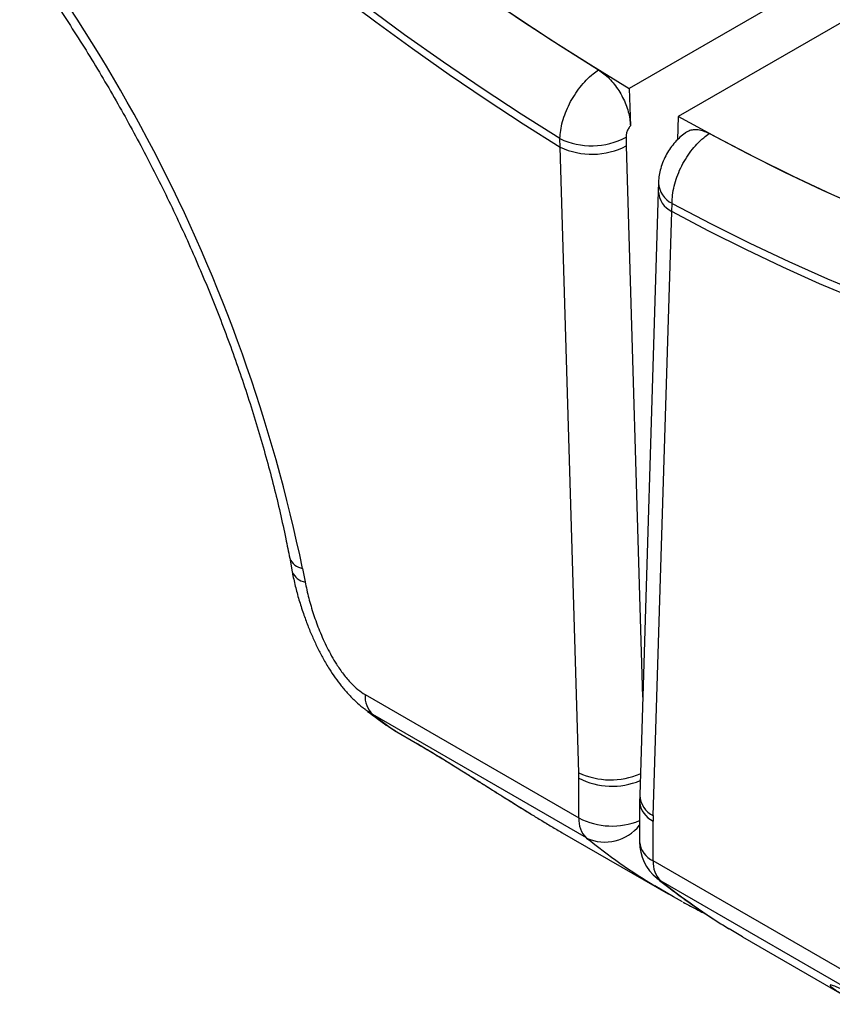
# Model space of a CAD drawing. Units: millimetres. Extents: x 0 to 420, y 0 to 297.
# Drawn here: x 43 to 51, y 39 to 49 of the extents above; entities that cross this region are included whole.
import ezdxf

# ---------------------------------------------------------------- set-up
doc = ezdxf.new("R2010")
doc.units = ezdxf.units.MM

msp = doc.modelspace()

# ---------------------------------------------------------------- linework, layer by layer
at = {"color": 7, "linetype": 'Continuous', "lineweight": 25}
for p, q in [((58.189, 53.876), (49.135, 48.649)), ((58.712, 53.574), (49.658, 48.347)), ((49.135, 48.649), (49.147, 48.249)), ((49.658, 48.347), (49.651, 48.099)), ((48.396, 48.021), (48.393, 48.112)), ((49.1, 48.127), (49.102, 48.036)), ((48.595, 41.325), (48.396, 48.021)), ((49.447, 47.638), (49.445, 47.551)), ((49.445, 47.551), (49.246, 41.084)), ((49.591, 47.331), (49.594, 47.419)), ((49.392, 40.865), (49.591, 47.331)), ((45.501, 43.622), (45.528, 43.477)), ((45.638, 43.512), (45.666, 43.367)), ((46.308, 42.162), (48.595, 40.841)), ((48.678, 40.627), (46.39, 41.948)), ((46.621, 41.778), (46.87, 41.634)), ((46.637, 41.768), (46.621, 41.778)), ((46.638, 41.767), (46.887, 41.623)), ((48.595, 40.841), (48.595, 41.267)), ((49.246, 41.084), (49.245, 41.012)), ((49.245, 41.012), (49.245, 40.586)), ((49.391, 40.382), (49.391, 40.808)), ((48.417, 40.684), (49.55, 40.03)), ((51.679, 39.062), (49.391, 40.382)), ((49.473, 40.168), (51.761, 38.847)), ((50.345, 39.571), (50.204, 39.655)), ((50.345, 39.571), (51.479, 38.916))]:
    msp.add_line(p, q, dxfattribs=at)
at = {"color": 8, "linetype": 'Continuous', "lineweight": 25}
for p, q in [((49.102, 48.036), (49.278, 42.133)), ((46.555, 41.824), (46.621, 41.778)), ((46.889, 41.622), (46.87, 41.634)), ((49.431, 40.196), (49.473, 40.168))]:
    msp.add_line(p, q, dxfattribs=at)
at = {"color": 7, "linetype": 'Continuous', "lineweight": 25, "flags": 128}
for points in [[(42.328, 54.283), (42.708, 53.878), (43.091, 53.482), (43.478, 53.093), (43.868, 52.714), (44.261, 52.343), (44.657, 51.981), (45.056, 51.628), (45.457, 51.285), (45.86, 50.951), (46.265, 50.628), (46.671, 50.314), (47.08, 50.01), (47.489, 49.717), (47.9, 49.434), (48.311, 49.161), (48.723, 48.9), (49.135, 48.649)], [(42.486, 54.113), (42.862, 53.717), (43.242, 53.329), (43.624, 52.949), (44.01, 52.578), (44.399, 52.215), (44.791, 51.861), (45.185, 51.516), (45.581, 51.181), (45.979, 50.854), (46.379, 50.538), (46.78, 50.231), (47.183, 49.934), (47.588, 49.647), (47.993, 49.37), (48.399, 49.104), (48.805, 48.848)], [(48.393, 48.112), (47.976, 48.374), (47.56, 48.647), (47.145, 48.931), (46.73, 49.224), (46.317, 49.529), (45.906, 49.843), (45.496, 50.168), (45.087, 50.502), (44.681, 50.846), (44.277, 51.199), (43.876, 51.562), (43.477, 51.934), (43.082, 52.314), (42.689, 52.704), (42.3, 53.101)], [(42.587, 52.712), (42.959, 52.34), (43.335, 51.976), (43.713, 51.62), (44.094, 51.271), (44.477, 50.931), (44.862, 50.6), (45.249, 50.277), (45.638, 49.963), (46.029, 49.658), (46.421, 49.362), (46.814, 49.075), (47.208, 48.797), (47.604, 48.529), (47.999, 48.27), (48.396, 48.021)], [(51.714, 47.335), (51.304, 47.514), (50.894, 47.705), (50.482, 47.908), (50.071, 48.122), (49.658, 48.347)], [(51.61, 47.379), (51.206, 47.558), (50.801, 47.75), (50.395, 47.952), (49.988, 48.165)], [(49.594, 47.419), (50.01, 47.2), (50.426, 46.992), (50.842, 46.796), (51.256, 46.612), (51.669, 46.439)], [(51.566, 46.392), (51.172, 46.559), (50.778, 46.736), (50.383, 46.924), (49.987, 47.123), (49.591, 47.331)], [(49.703, 39.944), (49.607, 39.997), (49.408, 40.114)]]:
    msp.add_lwpolyline(points, dxfattribs=at)
at = {"color": 7, "linetype": 'Continuous', "lineweight": 25}
for centre, radius, start, end in [((28.664, 39.98), 17.338, 11.7542, 43.2087), ((48.732, 48.822), 0.787, 244.4679, 297.8617), ((48.735, 48.731), 0.787, 244.4679, 297.8617), ((46.575, 42.142), 0.268, 175.6156, 226.4101), ((46.66, 41.267), 1.935, 0.0074, 1.7097), ((48.862, 40.821), 0.268, 175.6156, 226.4101), ((51.228, 40.808), 1.837, 178.245, 180.0078), ((49.745, 40.586), 0.5, 180, 231.2215), ((49.658, 40.362), 0.268, 175.6156, 226.4101)]:
    msp.add_arc(centre, radius, start, end, dxfattribs=at)
at = {"color": 8, "linetype": 'Continuous', "lineweight": 25}
for centre, radius, start, end in [((49.705, 47.652), 0.258, 182.9962, 244.3709), ((49.703, 47.564), 0.258, 182.9659, 244.3735), ((45.661, 43.682), 0.171, 200.4273, 262.3395), ((45.689, 43.536), 0.171, 200.2472, 262.3649), ((48.935, 42.046), 0.797, 244.7116, 293.4643), ((48.951, 41.955), 0.774, 242.6674, 292.7525), ((49.498, 41.04), 0.255, 186.1996, 245.1317), ((49.504, 41.098), 0.258, 182.9659, 244.3735), ((48.951, 41.53), 0.775, 242.6916, 292.2375), ((48.874, 41.051), 0.468, 245.1478, 322.3185), ((53.003, 46.006), 6.902, 231.202, 238.6167), ((49.498, 40.614), 0.255, 186.1875, 245.1327), ((53.798, 45.547), 6.902, 231.202, 238.6167)]:
    msp.add_arc(centre, radius, start, end, dxfattribs=at)
at = {"color": 7, "linetype": 'Continuous', "lineweight": 25}
msp.add_ellipse((55.351, 60.402), major_axis=(5.463, 20.182), ratio=0.687895, start_param=2.872206, end_param=2.891428, dxfattribs=at)
for points, knots in [([(41.291, 51.712), (41.326, 51.674), (41.429, 51.564), (41.598, 51.377), (41.797, 51.149), (41.992, 50.916), (42.184, 50.678), (42.373, 50.436), (42.558, 50.188), (42.739, 49.936), (42.917, 49.68), (43.09, 49.42), (43.259, 49.157), (43.424, 48.89), (43.584, 48.62), (43.739, 48.347), (43.889, 48.072), (44.035, 47.794), (44.174, 47.514), (44.309, 47.233), (44.438, 46.95), (44.561, 46.666), (44.679, 46.382), (44.79, 46.096), (44.896, 45.811), (44.995, 45.525), (45.089, 45.24), (45.176, 44.955), (45.257, 44.671), (45.331, 44.389), (45.399, 44.108), (45.455, 43.852), (45.487, 43.691), (45.501, 43.622)], [0, 0, 0, 0, 0.017301, 0.05031, 0.083327, 0.116354, 0.149389, 0.182431, 0.215481, 0.248536, 0.281596, 0.314661, 0.347728, 0.380798, 0.41387, 0.446942, 0.480014, 0.513084, 0.546152, 0.579216, 0.612276, 0.645332, 0.678381, 0.711424, 0.744458, 0.777485, 0.810502, 0.843508, 0.876504, 0.909488, 0.942459, 0.975418, 1, 1, 1, 1]), ([(48.393, 48.112), (48.395, 48.141), (48.398, 48.199), (48.419, 48.293), (48.451, 48.389), (48.493, 48.484), (48.546, 48.576), (48.607, 48.662), (48.675, 48.74), (48.741, 48.802), (48.786, 48.834), (48.805, 48.848)], [0, 0, 0, 0, 0.1122786, 0.2278249, 0.3401575, 0.455763, 0.5680595, 0.6836263, 0.7957524, 0.9111338, 1, 1, 1, 1]), ([(48.805, 48.848), (48.825, 48.835), (48.864, 48.808), (48.922, 48.755), (48.975, 48.694), (49.024, 48.626), (49.065, 48.553), (49.1, 48.477), (49.125, 48.399), (49.142, 48.322), (49.145, 48.274), (49.147, 48.249)], [0, 0, 0, 0, 0.110457, 0.220914, 0.331373, 0.441832, 0.552378, 0.662926, 0.773754, 0.884599, 1, 1, 1, 1]), ([(49.147, 48.249), (49.144, 48.246), (49.133, 48.232), (49.116, 48.203), (49.102, 48.163), (49.1, 48.139), (49.1, 48.127)], [0, 0, 0, 0, 0.094643, 0.396222, 0.698116, 1, 1, 1, 1]), ([(49.737, 48.174), (49.736, 48.173), (49.714, 48.159), (49.676, 48.126), (49.623, 48.073), (49.575, 48.013), (49.533, 47.946), (49.497, 47.872), (49.47, 47.796), (49.454, 47.721), (49.447, 47.668), (49.448, 47.641), (49.448, 47.638)], [0, 0, 0, 0, 0.009427, 0.124021, 0.24078, 0.364031, 0.487519, 0.617124, 0.74958, 0.869039, 0.985733, 1, 1, 1, 1]), ([(49.594, 47.419), (49.594, 47.448), (49.596, 47.508), (49.614, 47.603), (49.643, 47.701), (49.683, 47.797), (49.734, 47.891), (49.793, 47.978), (49.859, 48.056), (49.925, 48.119), (49.969, 48.151), (49.988, 48.165)], [0, 0, 0, 0, 0.112279, 0.227825, 0.340158, 0.455763, 0.56806, 0.683626, 0.795752, 0.911134, 1, 1, 1, 1]), ([(49.988, 48.165), (49.969, 48.175), (49.929, 48.194), (49.872, 48.207), (49.819, 48.207), (49.773, 48.197), (49.749, 48.181), (49.738, 48.174)], [0, 0, 0, 0, 0.205716, 0.417397, 0.623121, 0.834802, 1, 1, 1, 1]), ([(45.527, 43.477), (45.529, 43.468), (45.539, 43.411), (45.564, 43.305), (45.604, 43.158), (45.65, 43.019), (45.698, 42.888), (45.748, 42.769), (45.801, 42.656), (45.859, 42.544), (45.921, 42.439), (45.986, 42.342), (46.053, 42.252), (46.126, 42.167), (46.203, 42.09), (46.265, 42.035), (46.301, 42.009), (46.31, 42.003)], [0, 0, 0, 0, 0.016577, 0.107778, 0.198864, 0.289802, 0.367857, 0.442796, 0.514797, 0.584366, 0.659585, 0.724643, 0.786139, 0.852737, 0.920132, 0.979983, 1, 1, 1, 1]), ([(45.666, 43.367), (45.678, 43.31), (45.702, 43.195), (45.754, 43.019), (45.819, 42.841), (45.899, 42.662), (45.986, 42.506), (46.074, 42.379), (46.152, 42.287), (46.231, 42.212), (46.282, 42.179), (46.308, 42.162)], [0, 0, 0, 0, 0.13175, 0.263766, 0.395363, 0.533166, 0.670708, 0.76126, 0.851647, 0.925888, 1, 1, 1, 1]), ([(46.39, 41.948), (46.371, 41.959), (46.342, 41.976), (46.315, 41.997), (46.305, 42.004)], [0, 0, 0, 0, 0.665079, 1, 1, 1, 1]), ([(46.335, 41.982), (46.356, 41.966), (46.428, 41.911), (46.501, 41.859), (46.553, 41.822)], [0, 0, 0, 0, 0.293426, 1, 1, 1, 1]), ([(46.555, 41.823), (46.57, 41.812), (46.59, 41.797), (46.61, 41.785), (46.615, 41.783)], [0, 0, 0, 0, 0.780958, 1, 1, 1, 1]), ([(46.889, 41.622), (46.906, 41.612), (46.944, 41.59), (47.008, 41.552), (47.08, 41.508), (47.156, 41.462), (47.234, 41.414), (47.314, 41.365), (47.397, 41.312), (47.485, 41.257), (47.578, 41.199), (47.674, 41.138), (47.773, 41.076), (47.874, 41.012), (47.974, 40.95), (48.039, 40.91), (48.069, 40.892)], [0, 0, 0, 0, 0.048811, 0.108633, 0.169986, 0.232425, 0.295478, 0.358838, 0.422719, 0.495065, 0.570522, 0.649773, 0.733266, 0.82134, 0.914194, 1, 1, 1, 1]), ([(48.075, 40.888), (48.111, 40.866), (48.19, 40.818), (48.306, 40.748), (48.38, 40.706), (48.417, 40.684)], [0, 0, 0, 0, 0.299016, 0.645175, 1, 1, 1, 1]), ([(49.431, 40.196), (49.469, 40.166), (49.577, 40.081), (49.76, 39.946), (49.976, 39.796), (50.124, 39.704), (50.197, 39.659)], [0, 0, 0, 0, 0.155221, 0.440188, 0.725, 1, 1, 1, 1]), ([(49.711, 39.941), (49.764, 39.911), (49.844, 39.868), (49.925, 39.828), (49.952, 39.816)], [0, 0, 0, 0, 0.677717, 1, 1, 1, 1])]:
    msp.add_open_spline(points, degree=3, knots=knots, dxfattribs=at)
at = {"color": 8, "linetype": 'Continuous', "lineweight": 25}
for points, knots in [([(46.87, 41.634), (46.909, 41.612), (46.988, 41.565), (47.121, 41.485), (47.258, 41.4), (47.384, 41.322), (47.497, 41.25), (47.632, 41.165), (47.778, 41.073), (47.93, 40.978), (48.023, 40.92), (48.069, 40.892), (48.075, 40.888)], [0, 0, 0, 0, 0.105141, 0.214419, 0.320057, 0.428319, 0.508272, 0.588246, 0.752472, 0.868138, 0.98383, 1, 1, 1, 1]), ([(51.643, 38.879), (51.607, 38.899), (51.534, 38.941), (51.447, 38.988), (51.379, 39.021), (51.334, 39.041), (51.307, 39.051), (51.285, 39.056), (51.28, 39.051), (51.295, 39.035), (51.321, 39.015), (51.358, 38.989), (51.393, 38.968), (51.41, 38.957)], [0, 0, 0, 0, 0.086418, 0.176235, 0.263061, 0.352043, 0.417757, 0.48349, 0.61847, 0.713538, 0.808628, 0.906273, 1, 1, 1, 1])]:
    msp.add_open_spline(points, degree=3, knots=knots, dxfattribs=at)

doc.saveas('drawing.dxf')
